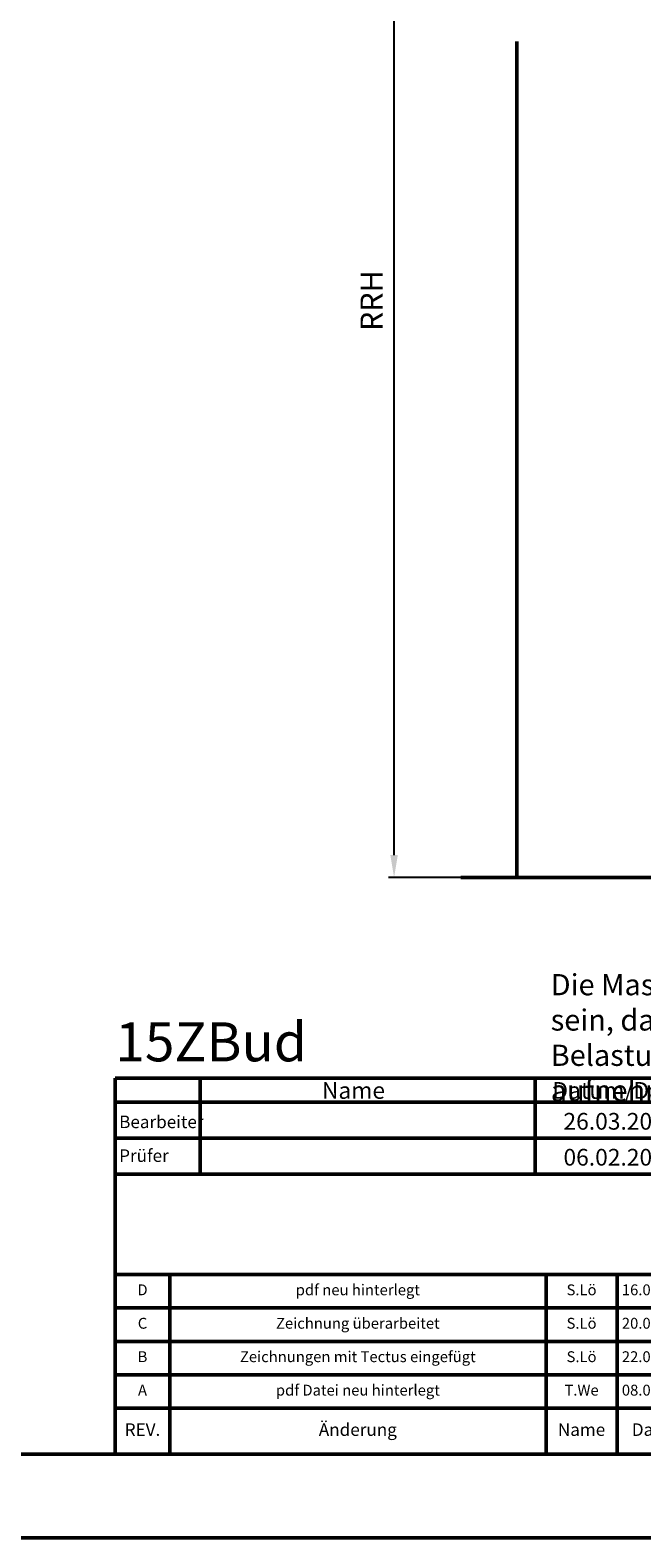
# Model space of a CAD drawing. Units: millimetres. Extents: x 0 to 5040, y -40 to 446.
# Drawn here: x 330 to 439, y 0 to 271 of the extents above; entities that cross this region are included whole.
import ezdxf
from ezdxf.enums import TextEntityAlignment as Align

# ---------------------------------------------------------------- set-up
doc = ezdxf.new("R2010")
doc.units = ezdxf.units.MM
for name, color, linetype, lineweight in [('AM_0', 7, 'Continuous', 50), ('AM_1', 14, 'Continuous', 50), ('AM_5', 3, 'Continuous', 25), ('AM_6', 2, 'Continuous', 35), ('AM_BOR', 7, 'Continuous', 50)]:
    doc.layers.add(name, color=color, linetype=linetype, lineweight=lineweight)
doc.layers.add('AM_12', color=7, linetype='Continuous', lineweight=50, plot=False)
doc.styles.add('ISO Proportional', font='isocp.shx')
doc.styles.get("Standard").update_dxf_attribs({"font": 'isocp.shx'})
doc.dimstyles.new('AM_DIN$0', dxfattribs={"dimtxt": 3.5, "dimasz": 4, "dimexe": 1, "dimexo": 2, "dimgap": 1.5, "dimtad": 1, "dimdsep": 46, "dimtxsty": 'Standard', "dimcen": 0, "dimclrd": 256, "dimclre": 256, "dimclrt": 2, "dimazin": 2, "dimtp": 0.1, "dimtm": 0.1, "dimtfac": 0.71, "dimtmove": 0, "dimatfit": 3, "dimfxl": 0, "dimlwd": -1, "dimlwe": -1, "dimarcsym": 0})

# ---------------------------------------------------------------- blocks, each defined once
blk = doc.blocks.new('DIN_A3_BOS')
at = {"layer": 'AM_12'}
blk.add_lwpolyline([(0, 0), (420, 0), (420, 297), (0, 297)], close=True, dxfattribs=at)
at = {"layer": 'AM_BOR'}
blk.add_lwpolyline([(20, 10), (410, 10), (410, 287), (20, 287)], close=True, dxfattribs=at)
blk = doc.blocks.new('TITLE_BOS')
at = {"layer": 'AM_BOR'}
for p, q in [((0, 45), (-180, 45)), ((-180, 45), (-180, 0)), ((-169.84, 45), (-169.84, 33.5)), ((-129.8, 45), (-129.8, 33.5)), ((-180, 42.1), (-110, 42.1)), ((-180, 37.8), (-110, 37.8)), ((-180, 33.5), (-110, 33.5)), ((-180, 0), (-180, 3.73))]:
    blk.add_line(p, q, dxfattribs=at)
blk.add_lwpolyline([(-180, 0), (0, 0), (0, 44.76)], dxfattribs=at)
blk.add_text('Name', height=2, dxfattribs=at).set_placement((-147.75, 42.52), align=Align.RIGHT)
blk.add_text('Datum/Date', height=2, dxfattribs=at).set_placement((-119.92, 42.52), align=Align.CENTER)
at = {"layer": 'AM_BOR', "char_height": 1.5, "width": 39.7377, "attachment_point": 1}
for s, insert in [('{\\C1;Bearbeiter}', (-179.54, 40.51)), ('{\\C1;Prüfer}', (-179.54, 36.47))]:
    blk.add_mtext(s, dxfattribs=dict(at, insert=insert))
at = {"layer": 'AM_BOR'}
for tag, p, height in [('GEN-TITLE-DES1', (-108.62, 40.59), 3.65), ('GEN-TITLE-NAME', (-161.08, 38.82), 2), ('GEN-TITLE-DES2', (-108.5, 35), 3.65), ('NAME-PRUEFER', (-161.07, 34.6), 2), ('GEN-TITLE-DES2-ENG', (-108.62, 30.37), 3), ('GEN-TITLE-DWG', (-71.93, 25.57), 2.5), ('DOC_REVISION', (-30.94, 26.09), 2), ('BAANNR.', (-71.89, 21.39), 2.5), ('PART_REVISION', (-30.94, 22), 2), ('GEN-TITLE-SCA', (-21.98, 21.55), 2.5), ('CDN_STATUS', (-71.99, 17.74), 2.5)]:
    blk.add_attdef(tag, p, '', height=height, dxfattribs=at)
for tag, p in [('GEN-TITLE-DAT', (-119.6, 38.83)), ('DATUM-PRUEFER', (-119.6, 34.53))]:
    blk.add_attdef(tag, text='', height=2, dxfattribs=at).set_placement(p, align=Align.CENTER)
blk = doc.blocks.new('*D102')
at = {"layer": 'AM_5', "linetype": 'ByBlock'}
for p, q in [((402, 325.5), (394, 325.5)), ((415, 325.5), (408, 325.5)), ((395, 122.5), (395, 321.5)), ((415, 118.5), (394, 118.5))]:
    blk.add_line(p, q, dxfattribs=at)
at = {"layer": 'AM_5'}
for points in [[(394.33, 321.5), (395.67, 321.5), (395, 325.5)], [(394.33, 122.5), (395.67, 122.5), (395, 118.5)]]:
    blk.add_solid(points, dxfattribs=at)
at = {"layer": 'Defpoints', "color": 0}
for p in [(395, 325.5), (417, 325.5), (417, 118.5)]:
    blk.add_point(p, dxfattribs=at)
at = {"layer": 'AM_5', "color": 2, "insert": (391.5, 222), "char_height": 4, "attachment_point": 5, "rotation": 90}
blk.add_mtext('RRH', dxfattribs=at)
blk = doc.blocks.new('*T135')
at = {"color": 0, "linetype": 'ByBlock', "lineweight": -2}
for p, q in [((0, 21.5), (70, 21.5)), ((0, 0), (0, 21.5)), ((6.5, 0), (6.5, 21.5)), ((51.5, 0), (51.5, 21.5)), ((60, 0), (60, 21.5)), ((70, 0), (70, 21.5)), ((0, 17.5), (70, 17.5)), ((0, 13.5), (70, 13.5)), ((0, 9.5), (70, 9.5)), ((0, 5.5), (70, 5.5)), ((0, 0), (70, 0))]:
    blk.add_line(p, q, dxfattribs=at)
at = {"color": 0, "attachment_point": 5, "style": 'ISO Proportional'}
for s, insert, char_height, width in [('D', (3.25, 19.5), 1.3, 5.5), ('pdf neu hinterlegt', (29, 19.5), 1.3, 44), ('S.Lö', (55.75, 19.5), 1.3, 7.5), ('16.08.2022', (65, 19.5), 1.3, 9), ('C', (3.25, 15.5), 1.3, 5.5), ('Zeichnung überarbeitet', (29, 15.5), 1.3, 44), ('S.Lö', (55.75, 15.5), 1.3, 7.5), ('20.06.2022', (65, 15.5), 1.3, 9), ('B', (3.25, 11.5), 1.3, 5.5), ('Zeichnungen mit Tectus eingefügt', (29, 11.5), 1.3, 44), ('S.Lö', (55.75, 11.5), 1.3, 7.5), ('22.03.2022', (65, 11.5), 1.3, 9), ('A', (3.25, 7.5), 1.3, 5.5), ('pdf Datei neu hinterlegt', (29, 7.5), 1.3, 44), ('T.We', (55.75, 7.5), 1.3, 7.5), ('08.02.2019', (65, 7.5), 1.3, 9), ('REV.', (3.25, 2.75), 1.5, 5.5), ('Änderung', (29, 2.75), 1.5, 44), ('Name', (55.75, 2.75), 1.5, 7.5), ('Datum', (65, 2.75), 1.5, 9)]:
    blk.add_mtext(s, dxfattribs=dict(at, insert=insert, char_height=char_height, width=width))
blk = doc.blocks.new('vaac_RevBlock')
blk.add_blockref('*T135', (-70, 0))

msp = doc.modelspace()

# ---------------------------------------------------------------- linework, layer by layer
at = {"layer": 'AM_0'}
msp.add_line((573, 118.5), (407, 118.5), dxfattribs=at)
at = {"layer": 'AM_1'}
msp.add_line((417, 268.5), (417, 118.5), dxfattribs=at)

# ---------------------------------------------------------------- block references
at = {"layer": 'AM_0', "lineweight": 0, "xscale": 1.5, "yscale": 1.5, "zscale": 1.5}
msp.add_blockref('DIN_A3_BOS', (0, 0), dxfattribs=at)
at = {"layer": 'AM_0', "lineweight": 0}
ref = msp.add_blockref('TITLE_BOS', (615, 15), dxfattribs=dict(at, xscale=1.5, yscale=1.5, zscale=1.5))
ref.add_attrib('GEN-TITLE-DAT', '26.03.2018', dxfattribs={"layer": 'AM_BOR', "height": 3}).set_placement((435.607, 73.241), align=Align.CENTER)
ref.add_attrib('DATUM-PRUEFER', '06.02.2019', dxfattribs={"layer": 'AM_BOR', "height": 3}).set_placement((435.607, 66.794), align=Align.CENTER)
at = {"layer": 'AM_0', "xscale": 1.500000000000001, "yscale": 1.500000000000001, "zscale": 1.500000000000001}
msp.add_blockref('vaac_RevBlock', (450, 15), dxfattribs=at)

# ---------------------------------------------------------------- texts
at = {"layer": 'AM_6', "attachment_point": 1}
for s, insert, char_height, width in [('{\\C2;Die Massiv- und Ständerwerkswände bzw. deren Profile müssen so ausgebildet sein, dass sie die statischen und dynamischen Kräfte, welche sich aus der Belastung des verwendeten Türelements ergeben, zuverlässig und nachhaltig aufnehmen können.}', (423.1, 101.158), 3.8, 191.9), ('15ZBud', (345, 92.5), 7, 30)]:
    msp.add_mtext(s, dxfattribs=dict(at, insert=insert, char_height=char_height, width=width))

# ---------------------------------------------------------------- dimensions: what is measured, and where the dimension line sits
at = {"layer": 'AM_5'}
dim = msp.add_linear_dim(base=(395, 325.5), p1=(417, 118.5), p2=(417, 325.5), angle=90, text='RRH', dimstyle='AM_DIN$0', override={"dimtxt": 4}, dxfattribs=at)
dim.commit()
dim.dimension.update_dxf_attribs({"geometry": '*D102', "text_midpoint": (391.5, 222)})

doc.saveas('drawing.dxf')
